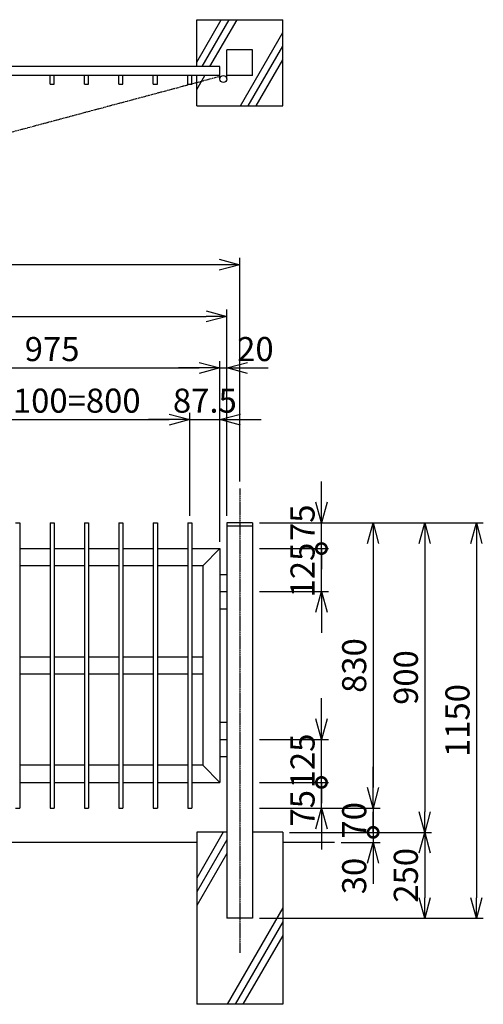
# Model space of a CAD drawing. Units: millimetres. Extents: x 51 to 7369, y 849 to 8727.
# Drawn here: x 6023 to 7369, y 1069 to 3932 of the extents above; entities that cross this region are included whole.
import ezdxf

# ---------------------------------------------------------------- set-up
doc = ezdxf.new("R2010")
doc.units = ezdxf.units.MM
doc.header["$LTSCALE"] = 0.2
doc.linetypes.add('CENTER2', pattern=[28.575, 19.05, -3.175, 3.175, -3.175])
doc.linetypes.add('PHANTOM', pattern=[63.5, 31.75, -6.35, 6.35, -6.35, 6.35, -6.35])
for name, color, linetype in [('CENTER', 6, 'CENTER2'), ('L', 7, 'Continuous'), ('M', 82, 'Continuous'), ('PHAN', 52, 'PHANTOM'), ('TEXT', 150, 'Continuous')]:
    doc.layers.add(name, color=color, linetype=linetype)
doc.styles.add('NCE', font='romans.shx', dxfattribs={"width": 0.8, "bigfont": 'extfont.shx'})
doc.dimstyles.new('NCE_new_20', dxfattribs={"dimscale": 20, "dimtxt": 3.5, "dimasz": 3, "dimexe": 1, "dimexo": 1, "dimgap": 1, "dimtad": 1, "dimdsep": 46, "dimtxsty": 'NCE', "dimblk": 'OPEN30', "dimcen": 0, "dimclrd": 7, "dimclre": 7, "dimclrt": 256, "dimaunit": 1, "dimadec": 1, "dimazin": 0, "dimtfac": 1, "dimtix": 1, "dimtmove": 2, "dimatfit": 2, "dimldrblk": 'OPEN30', "dimfxl": 0, "dimtolj": 1, "dimtzin": 0, "dimarcsym": 0})

# ---------------------------------------------------------------- blocks, each defined once
blk = doc.blocks.new('_OPEN30')
at = {"color": 0, "linetype": 'ByBlock'}
for p, q in [((-1, 0.268), (0, 0)), ((0, 0), (-1, -0.268)), ((0, 0), (-1, 0))]:
    blk.add_line(p, q, dxfattribs=at)
blk = doc.blocks.new('_DotSmall')
at = {"color": 0, "linetype": 'ByBlock', "const_width": 0.5}
blk.add_lwpolyline([(-0.0625, 0, 1), (0.0625, 0, 1)], format="xyb", close=True, dxfattribs=at)
blk = doc.blocks.new('*D78')
at = {"layer": 'TEXT', "color": 7, "lineweight": -2}
for p, q in [((6899.2, 1714.3), (6899.2, 1774.3)), ((6719.2, 1714.3), (6919.2, 1714.3)), ((6899.2, 1639.3), (6899.2, 1714.3)), ((6719.2, 1639.3), (6919.2, 1639.3)), ((6899.2, 1579.3), (6899.2, 1519.3))]:
    blk.add_line(p, q, dxfattribs=at)
at = {"layer": 'TEXT', "color": 7, "lineweight": -2, "xscale": 60, "yscale": 60, "zscale": 60}
for name, p, rotation in [('_DotSmall', (6899.2, 1714.3), 270), ('_OPEN30', (6899.2, 1639.3), 90)]:
    blk.add_blockref(name, p, dxfattribs=dict(at, rotation=rotation))
at = {"layer": 'TEXT', "insert": (6844.2, 1639.3), "char_height": 70, "attachment_point": 5, "rotation": 90, "style": 'NCE'}
blk.add_mtext('\\A1;75', dxfattribs=at)
blk = doc.blocks.new('*D79')
at = {"layer": 'TEXT', "color": 7, "lineweight": -2}
for p, q in [((6899.2, 1899.3), (6899.2, 1959.3)), ((6719.2, 1839.3), (6919.2, 1839.3)), ((6899.2, 1714.3), (6899.2, 1839.3)), ((6719.2, 1714.3), (6919.2, 1714.3)), ((6899.2, 1714.3), (6899.2, 1654.3))]:
    blk.add_line(p, q, dxfattribs=at)
at = {"layer": 'TEXT', "color": 7, "lineweight": -2, "xscale": 60, "yscale": 60, "zscale": 60, "rotation": 270}
blk.add_blockref('_OPEN30', (6899.2, 1839.3), dxfattribs=at)
at = {"layer": 'TEXT', "insert": (6844.2, 1776.8), "char_height": 70, "attachment_point": 5, "rotation": 90, "style": 'NCE'}
blk.add_mtext('\\A1;125', dxfattribs=at)
blk = doc.blocks.new('_NONE')
at = {"color": 0}
blk.add_circle((0, 0), 0.001, dxfattribs=at)
blk = doc.blocks.new('*D80')
at = {"layer": 'TEXT', "color": 7, "lineweight": -2}
for p, q in [((6899.2, 2394.3), (6899.2, 2454.3)), ((6719.2, 2394.3), (6919.2, 2394.3)), ((6899.2, 2269.3), (6899.2, 2394.3)), ((6719.2, 2269.3), (6919.2, 2269.3)), ((6899.2, 2209.3), (6899.2, 2149.3))]:
    blk.add_line(p, q, dxfattribs=at)
at = {"layer": 'TEXT', "color": 7, "lineweight": -2, "xscale": 60, "yscale": 60, "zscale": 60, "rotation": 90}
blk.add_blockref('_OPEN30', (6899.2, 2269.3), dxfattribs=at)
at = {"layer": 'TEXT', "insert": (6844.2, 2331.8), "char_height": 70, "attachment_point": 5, "rotation": 90, "style": 'NCE'}
blk.add_mtext('\\A1;125', dxfattribs=at)
blk = doc.blocks.new('*D81')
at = {"layer": 'TEXT', "color": 7, "lineweight": -2}
for p, q in [((6899.2, 2529.3), (6899.2, 2589.3)), ((6719.2, 2469.3), (6919.2, 2469.3)), ((6899.2, 2394.3), (6899.2, 2469.3)), ((6719.2, 2394.3), (6919.2, 2394.3)), ((6899.2, 2394.3), (6899.2, 2334.3))]:
    blk.add_line(p, q, dxfattribs=at)
at = {"layer": 'TEXT', "color": 7, "lineweight": -2, "xscale": 60, "yscale": 60, "zscale": 60}
for name, p, rotation in [('_OPEN30', (6899.2, 2469.3), 270), ('_DotSmall', (6899.2, 2394.3), 90)]:
    blk.add_blockref(name, p, dxfattribs=dict(at, rotation=rotation))
at = {"layer": 'TEXT', "insert": (6844.2, 2469.3), "char_height": 70, "attachment_point": 5, "rotation": 90, "style": 'NCE'}
blk.add_mtext('\\A1;75', dxfattribs=at)
blk = doc.blocks.new('*D82')
at = {"layer": 'TEXT', "color": 7, "lineweight": -2}
for p, q in [((6719.2, 2469.3), (7069.2, 2469.3)), ((7049.2, 2409.3), (7049.2, 1699.3)), ((6719.2, 1639.3), (7069.2, 1639.3))]:
    blk.add_line(p, q, dxfattribs=at)
at = {"layer": 'TEXT', "color": 7, "lineweight": -2, "xscale": 60, "yscale": 60, "zscale": 60}
for p, rotation in [((7049.2, 2469.3), 90), ((7049.2, 1639.3), 270)]:
    blk.add_blockref('_OPEN30', p, dxfattribs=dict(at, rotation=rotation))
at = {"layer": 'TEXT', "insert": (6994.2, 2054.3), "char_height": 70, "attachment_point": 5, "rotation": 90, "style": 'NCE'}
blk.add_mtext('\\A1;830', dxfattribs=at)
blk = doc.blocks.new('*D83')
at = {"layer": 'TEXT', "color": 7, "lineweight": -2}
for p, q in [((6719.2, 2469.3), (7219.2, 2469.3)), ((7199.2, 2409.3), (7199.2, 1629.3)), ((6806.7, 1569.3), (7219.2, 1569.3))]:
    blk.add_line(p, q, dxfattribs=at)
at = {"layer": 'TEXT', "color": 7, "lineweight": -2, "xscale": 60, "yscale": 60, "zscale": 60}
for p, rotation in [((7199.2, 2469.3), 90), ((7199.2, 1569.3), 270)]:
    blk.add_blockref('_OPEN30', p, dxfattribs=dict(at, rotation=rotation))
at = {"layer": 'TEXT', "insert": (7144.2, 2019.3), "char_height": 70, "attachment_point": 5, "rotation": 90, "style": 'NCE'}
blk.add_mtext('\\A1;900', dxfattribs=at)
blk = doc.blocks.new('*D84')
at = {"layer": 'TEXT', "color": 7, "lineweight": -2}
for p, q in [((6719.2, 2469.3), (7369.2, 2469.3)), ((7349.2, 2409.3), (7349.2, 1379.3)), ((6719.2, 1319.3), (7369.2, 1319.3))]:
    blk.add_line(p, q, dxfattribs=at)
at = {"layer": 'TEXT', "color": 7, "lineweight": -2, "xscale": 60, "yscale": 60, "zscale": 60}
for p, rotation in [((7349.2, 2469.3), 90), ((7349.2, 1319.3), 270)]:
    blk.add_blockref('_OPEN30', p, dxfattribs=dict(at, rotation=rotation))
at = {"layer": 'TEXT', "insert": (7294.2, 1894.3), "char_height": 70, "attachment_point": 5, "rotation": 90, "style": 'NCE'}
blk.add_mtext('\\A1;1150', dxfattribs=at)
blk = doc.blocks.new('*D85')
at = {"layer": 'TEXT', "color": 7, "lineweight": -2}
for p, q in [((7049.2, 1699.3), (7049.2, 1759.3)), ((6719.2, 1639.3), (7069.2, 1639.3)), ((7049.2, 1639.3), (7049.2, 1569.3)), ((6806.7, 1569.3), (7069.2, 1569.3)), ((7049.2, 1569.3), (7049.2, 1509.3))]:
    blk.add_line(p, q, dxfattribs=at)
at = {"layer": 'TEXT', "color": 7, "lineweight": -2, "xscale": 60, "yscale": 60, "zscale": 60, "rotation": 270}
blk.add_blockref('_OPEN30', (7049.2, 1639.3), dxfattribs=at)
at = {"layer": 'TEXT', "insert": (6994.2, 1604.3), "char_height": 70, "attachment_point": 5, "rotation": 90, "style": 'NCE'}
blk.add_mtext('\\A1;70', dxfattribs=at)
blk = doc.blocks.new('*D86')
at = {"layer": 'TEXT', "color": 7, "lineweight": -2}
for p, q in [((6806.7, 1569.3), (7219.2, 1569.3)), ((7199.2, 1509.3), (7199.2, 1379.3)), ((6719.2, 1319.3), (7219.2, 1319.3))]:
    blk.add_line(p, q, dxfattribs=at)
at = {"layer": 'TEXT', "color": 7, "lineweight": -2, "xscale": 60, "yscale": 60, "zscale": 60}
for p, rotation in [((7199.2, 1569.3), 90), ((7199.2, 1319.3), 270)]:
    blk.add_blockref('_OPEN30', p, dxfattribs=dict(at, rotation=rotation))
at = {"layer": 'TEXT', "insert": (7144.2, 1444.3), "char_height": 70, "attachment_point": 5, "rotation": 90, "style": 'NCE'}
blk.add_mtext('\\A1;250', dxfattribs=at)
blk = doc.blocks.new('*D87')
at = {"layer": 'TEXT', "color": 7, "lineweight": -2}
for p, q in [((7049.2, 1569.3), (7049.2, 1629.3)), ((6806.7, 1569.3), (7069.2, 1569.3)), ((7049.2, 1569.3), (7049.2, 1539.3)), ((6956.7, 1539.3), (7069.2, 1539.3)), ((7049.2, 1479.3), (7049.2, 1419.3))]:
    blk.add_line(p, q, dxfattribs=at)
at = {"layer": 'TEXT', "color": 7, "lineweight": -2, "xscale": 60, "yscale": 60, "zscale": 60}
for name, p, rotation in [('_DotSmall', (7049.2, 1569.3), 270), ('_OPEN30', (7049.2, 1539.3), 90)]:
    blk.add_blockref(name, p, dxfattribs=dict(at, rotation=rotation))
at = {"layer": 'TEXT', "insert": (6994.2, 1442.3), "char_height": 70, "attachment_point": 5, "rotation": 90, "style": 'NCE'}
blk.add_mtext('\\A1;30', dxfattribs=at)
blk = doc.blocks.new('*D88')
at = {"layer": 'TEXT', "color": 7, "lineweight": -2}
for p, q in [((5716.7, 2489.3), (5716.7, 2789.3)), ((6516.7, 2489.3), (6516.7, 2789.3)), ((5776.7, 2769.3), (6456.7, 2769.3))]:
    blk.add_line(p, q, dxfattribs=at)
at = {"layer": 'TEXT', "color": 7, "lineweight": -2, "xscale": 60, "yscale": 60, "zscale": 60, "rotation": 180}
blk.add_blockref('_OPEN30', (5716.7, 2769.3), dxfattribs=at)
at = {"layer": 'TEXT', "color": 7, "lineweight": -2, "xscale": 60, "yscale": 60, "zscale": 60}
blk.add_blockref('_OPEN30', (6516.7, 2769.3), dxfattribs=at)
at = {"layer": 'TEXT', "insert": (6116.7, 2824.3), "char_height": 70, "attachment_point": 5, "style": 'NCE'}
blk.add_mtext('\\A1;8@100=800', dxfattribs=at)
blk = doc.blocks.new('*D91')
at = {"layer": 'TEXT', "color": 7, "lineweight": -2}
for p, q in [((4586.7, 2589.3), (4586.7, 3239.3)), ((6661.7, 2589.3), (6661.7, 3239.3)), ((6601.7, 3219.3), (4646.7, 3219.3))]:
    blk.add_line(p, q, dxfattribs=at)
at = {"layer": 'TEXT', "color": 7, "lineweight": -2, "xscale": 60, "yscale": 60, "zscale": 60, "rotation": 180}
blk.add_blockref('_OPEN30', (4586.7, 3219.3), dxfattribs=at)
at = {"layer": 'TEXT', "color": 7, "lineweight": -2, "xscale": 60, "yscale": 60, "zscale": 60}
blk.add_blockref('_OPEN30', (6661.7, 3219.3), dxfattribs=at)
at = {"layer": 'TEXT', "insert": (5624.2, 3274.3), "char_height": 70, "attachment_point": 5, "style": 'NCE'}
blk.add_mtext('\\A1;2075', dxfattribs=at)
blk = doc.blocks.new('*D92')
at = {"layer": 'TEXT', "color": 7, "lineweight": -2}
for p, q in [((6604.2, 2414.3), (6604.2, 2939.3)), ((6624.2, 2489.3), (6624.2, 2939.3)), ((6544.2, 2919.3), (6484.2, 2919.3)), ((6604.2, 2919.3), (6624.2, 2919.3)), ((6684.2, 2919.3), (6744.2, 2919.3))]:
    blk.add_line(p, q, dxfattribs=at)
at = {"layer": 'TEXT', "color": 7, "lineweight": -2, "xscale": 60, "yscale": 60, "zscale": 60}
blk.add_blockref('_OPEN30', (6604.2, 2919.3), dxfattribs=at)
at = {"layer": 'TEXT', "color": 7, "lineweight": -2, "xscale": 60, "yscale": 60, "zscale": 60, "rotation": 180}
blk.add_blockref('_OPEN30', (6624.2, 2919.3), dxfattribs=at)
at = {"layer": 'TEXT', "insert": (6707.3, 2974.3), "char_height": 70, "attachment_point": 5, "style": 'NCE'}
blk.add_mtext('\\A1;20', dxfattribs=at)
blk = doc.blocks.new('*D93')
at = {"layer": 'TEXT', "color": 7, "lineweight": -2}
for p, q in [((6516.7, 2489.3), (6516.7, 2789.3)), ((6604.2, 2414.3), (6604.2, 2789.3)), ((6456.7, 2769.3), (6396.7, 2769.3)), ((6516.7, 2769.3), (6604.2, 2769.3)), ((6664.2, 2769.3), (6724.2, 2769.3))]:
    blk.add_line(p, q, dxfattribs=at)
at = {"layer": 'TEXT', "color": 7, "lineweight": -2, "xscale": 60, "yscale": 60, "zscale": 60}
blk.add_blockref('_OPEN30', (6516.7, 2769.3), dxfattribs=at)
at = {"layer": 'TEXT', "color": 7, "lineweight": -2, "xscale": 60, "yscale": 60, "zscale": 60, "rotation": 180}
blk.add_blockref('_OPEN30', (6604.2, 2769.3), dxfattribs=at)
at = {"layer": 'TEXT', "insert": (6560.4, 2824.3), "char_height": 70, "attachment_point": 5, "style": 'NCE'}
blk.add_mtext('\\A1;87.5', dxfattribs=at)
blk = doc.blocks.new('*D94')
at = {"layer": 'TEXT', "color": 7, "lineweight": -2}
for p, q in [((4624.2, 2489.3), (4624.2, 3089.3)), ((4684.2, 3069.3), (6564.2, 3069.3)), ((6624.2, 2489.3), (6624.2, 3089.3))]:
    blk.add_line(p, q, dxfattribs=at)
at = {"layer": 'TEXT', "color": 7, "lineweight": -2, "xscale": 60, "yscale": 60, "zscale": 60, "rotation": 180}
blk.add_blockref('_OPEN30', (4624.2, 3069.3), dxfattribs=at)
at = {"layer": 'TEXT', "color": 7, "lineweight": -2, "xscale": 60, "yscale": 60, "zscale": 60}
blk.add_blockref('_OPEN30', (6624.2, 3069.3), dxfattribs=at)
at = {"layer": 'TEXT', "insert": (5624.2, 3124.3), "char_height": 70, "attachment_point": 5, "style": 'NCE'}
blk.add_mtext('\\A1;2000', dxfattribs=at)
blk = doc.blocks.new('*D95')
at = {"layer": 'TEXT', "color": 7, "lineweight": -2}
for p, q in [((5629.2, 2414.3), (5629.2, 2939.3)), ((6604.2, 2414.3), (6604.2, 2939.3)), ((5689.2, 2919.3), (6544.2, 2919.3))]:
    blk.add_line(p, q, dxfattribs=at)
at = {"layer": 'TEXT', "color": 7, "lineweight": -2, "xscale": 60, "yscale": 60, "zscale": 60, "rotation": 180}
blk.add_blockref('_OPEN30', (5629.2, 2919.3), dxfattribs=at)
at = {"layer": 'TEXT', "color": 7, "lineweight": -2, "xscale": 60, "yscale": 60, "zscale": 60}
blk.add_blockref('_OPEN30', (6604.2, 2919.3), dxfattribs=at)
at = {"layer": 'TEXT', "insert": (6116.7, 2974.3), "char_height": 70, "attachment_point": 5, "style": 'NCE'}
blk.add_mtext('\\A1;975', dxfattribs=at)

msp = doc.modelspace()

# ---------------------------------------------------------------- linework, layer by layer
at = {"layer": 'CENTER'}
msp.add_line((6661.682, 2569.344), (6661.682, 1219.345), dxfattribs=at)
at = {"layer": 'L'}
for p, q in [((6536.682, 3808.446), (6607.926, 3931.844)), ((6552.212, 3795.344), (6631.02, 3931.844)), ((6575.306, 3795.344), (6654.114, 3931.844)), ((6663.589, 3681.844), (6786.682, 3895.049)), ((6686.683, 3681.844), (6786.682, 3855.049)), ((6709.776, 3681.844), (6786.682, 3815.049)), ((6536.682, 3768.446), (6537.201, 3769.344)), ((6536.682, 3728.446), (6560.295, 3769.344)), ((6613.588, 1569.345), (6536.682, 1436.14)), ((6624.182, 1547.694), (6536.682, 1396.14)), ((6536.682, 1539.345), (4711.682, 1539.345)), ((6936.682, 1539.345), (6786.682, 1539.345)), ((6624.182, 1507.694), (6536.682, 1356.14)), ((6786.682, 1349.537), (6624.913, 1069.345)), ((6786.682, 1309.537), (6648.007, 1069.345)), ((6786.682, 1269.537), (6671.101, 1069.345))]:
    msp.add_line(p, q, dxfattribs=at)
at = {"layer": 'M'}
for p, q in [((6536.682, 3931.844), (6786.682, 3931.844)), ((6536.682, 3795.344), (6536.682, 3931.844)), ((6786.682, 3681.844), (6786.682, 3931.844)), ((6624.182, 3759.344), (6624.182, 3844.344)), ((6699.182, 3844.344), (6624.182, 3844.344)), ((6699.182, 3769.344), (6699.182, 3844.344)), ((6604.182, 3795.344), (5629.182, 3795.344)), ((6604.182, 3759.344), (6604.182, 3795.344)), ((6604.182, 3769.344), (5629.182, 3769.344)), ((6110.682, 3744.344), (6110.682, 3769.344)), ((6122.682, 3744.344), (6122.682, 3769.344)), ((6210.682, 3744.344), (6210.682, 3769.344)), ((6222.682, 3744.344), (6222.682, 3769.344)), ((6310.682, 3744.344), (6310.682, 3769.344)), ((6322.682, 3744.344), (6322.682, 3769.344)), ((6410.682, 3744.344), (6410.682, 3769.344)), ((6422.682, 3744.344), (6422.682, 3769.344)), ((6510.682, 3744.344), (6510.682, 3769.344)), ((6522.682, 3744.344), (6522.682, 3769.344)), ((6536.682, 3681.844), (6536.682, 3769.344)), ((6699.182, 3769.344), (6624.182, 3769.344)), ((6110.682, 3744.344), (6122.682, 3744.344)), ((6210.682, 3744.344), (6222.682, 3744.344)), ((6310.682, 3744.344), (6322.682, 3744.344)), ((6410.682, 3744.344), (6422.682, 3744.344)), ((6510.682, 3744.344), (6522.682, 3744.344)), ((6536.682, 3681.844), (6786.682, 3681.844)), ((6010.682, 2469.345), (6022.682, 2469.345)), ((6022.682, 2469.345), (6022.682, 1639.345)), ((6110.682, 2469.345), (6110.682, 1639.345)), ((6110.682, 2469.345), (6122.682, 2469.345)), ((6122.682, 2469.345), (6122.682, 1639.345)), ((6210.682, 2469.345), (6210.682, 1639.345)), ((6210.682, 2469.345), (6222.682, 2469.345)), ((6222.682, 2469.345), (6222.682, 1639.345)), ((6310.682, 2469.345), (6310.682, 1639.345)), ((6310.682, 2469.345), (6322.682, 2469.345)), ((6322.682, 2469.345), (6322.682, 1639.345)), ((6410.682, 2469.345), (6410.682, 1639.345)), ((6410.682, 2469.345), (6422.682, 2469.345)), ((6422.682, 2469.345), (6422.682, 1639.345)), ((6510.682, 2469.345), (6522.682, 2469.345)), ((6510.682, 2469.345), (6510.682, 1639.345)), ((6522.682, 2469.345), (6522.682, 1639.345)), ((6624.182, 2469.345), (6624.182, 1319.345)), ((6699.182, 2469.345), (6624.182, 2469.345)), ((6699.182, 2469.345), (6699.182, 1319.345)), ((6699.182, 2459.345), (6624.183, 2459.345)), ((6022.682, 2394.345), (6110.682, 2394.345)), ((6122.682, 2394.345), (6210.682, 2394.345)), ((6222.682, 2394.345), (6310.682, 2394.345)), ((6322.682, 2394.345), (6410.682, 2394.345)), ((6422.682, 2394.345), (6510.682, 2394.345)), ((6522.682, 2394.345), (6604.182, 2394.345)), ((6554.184, 2344.345), (6604.182, 2394.345)), ((6604.182, 2394.345), (6604.182, 1714.345)), ((6110.682, 2344.345), (6022.682, 2344.345)), ((6210.682, 2344.345), (6122.682, 2344.345)), ((6310.682, 2344.345), (6222.682, 2344.345)), ((6410.682, 2344.345), (6322.682, 2344.345)), ((6510.682, 2344.345), (6422.682, 2344.345)), ((6554.182, 2344.345), (6522.682, 2344.345)), ((6554.182, 2344.343), (6554.182, 1764.345)), ((6604.182, 2319.345), (6624.182, 2319.345)), ((6604.182, 2269.345), (6624.182, 2269.345)), ((6604.182, 2219.345), (6624.182, 2219.345)), ((6022.682, 2079.345), (6110.682, 2079.345)), ((6122.682, 2079.345), (6210.682, 2079.345)), ((6222.682, 2079.345), (6310.682, 2079.345)), ((6322.682, 2079.345), (6410.682, 2079.345)), ((6422.682, 2079.345), (6510.682, 2079.345)), ((6522.682, 2079.345), (6554.182, 2079.345)), ((6110.682, 2029.345), (6022.682, 2029.345)), ((6210.682, 2029.345), (6122.682, 2029.345)), ((6310.682, 2029.345), (6222.682, 2029.345)), ((6410.682, 2029.345), (6322.682, 2029.345)), ((6510.682, 2029.345), (6422.682, 2029.345)), ((6554.182, 2029.345), (6522.682, 2029.345)), ((6604.182, 1889.345), (6624.182, 1889.345)), ((6604.182, 1839.345), (6624.182, 1839.345)), ((6604.182, 1789.345), (6624.182, 1789.345)), ((6110.682, 1764.345), (6022.682, 1764.345)), ((6210.682, 1764.345), (6122.682, 1764.345)), ((6310.682, 1764.345), (6222.682, 1764.345)), ((6410.682, 1764.345), (6322.682, 1764.345)), ((6510.682, 1764.345), (6422.682, 1764.345)), ((6554.182, 1764.345), (6522.682, 1764.345)), ((6604.183, 1714.345), (6554.183, 1764.345)), ((6022.682, 1714.345), (6110.682, 1714.345)), ((6122.682, 1714.345), (6210.682, 1714.345)), ((6222.682, 1714.345), (6310.682, 1714.345)), ((6322.682, 1714.345), (6410.682, 1714.345)), ((6422.682, 1714.345), (6510.682, 1714.345)), ((6522.682, 1714.345), (6604.182, 1714.345)), ((6010.682, 1639.345), (6022.682, 1639.345)), ((6110.682, 1639.345), (6122.682, 1639.345)), ((6210.682, 1639.345), (6222.682, 1639.345)), ((6310.682, 1639.345), (6322.682, 1639.345)), ((6410.682, 1639.345), (6422.682, 1639.345)), ((6510.682, 1639.345), (6522.682, 1639.345)), ((6536.682, 1569.345), (6536.682, 1069.345)), ((6624.182, 1569.345), (6536.682, 1569.345)), ((6786.682, 1569.345), (6699.182, 1569.345)), ((6786.682, 1569.345), (6786.682, 1069.345)), ((6699.182, 1319.345), (6624.182, 1319.345)), ((6786.682, 1069.345), (6536.682, 1069.345))]:
    msp.add_line(p, q, dxfattribs=at)
msp.add_circle((6614.182, 3759.344), 10, dxfattribs=at)
at = {"layer": 'PHAN'}
msp.add_line((6604.523, 3766.756), (5662.746, 3514.407), dxfattribs=at)

# ---------------------------------------------------------------- dimensions: what is measured, and where the dimension line sits
at = {"layer": 'TEXT'}
for base, p1, p2, picture, middle in [((4586.682, 3219.345), (6661.682, 2569.344), (4586.682, 2569.344), '*D91', (5624.182, 3274.345)), ((6624.182, 3069.345), (4624.182, 2469.345), (6624.182, 2469.345), '*D94', (5624.182, 3124.345)), ((6604.182, 2919.345), (5629.182, 2394.345), (6604.182, 2394.345), '*D95', (6116.682, 2974.345)), ((6604.182, 2769.345), (6516.682, 2469.345), (6604.182, 2394.345), '*D93', (6560.432, 2824.345))]:
    dim = msp.add_linear_dim(base=base, p1=p1, p2=p2, dimstyle='NCE_new_20', dxfattribs=at)
    dim.commit()
    dim.dimension.update_dxf_attribs({"geometry": picture, "text_midpoint": middle})
dim = msp.add_linear_dim(base=(6624.182, 2919.345), p1=(6604.182, 2394.345), p2=(6624.182, 2469.345), dimstyle='NCE_new_20', dxfattribs=at)
dim.commit()
dim.dimension.update_dxf_attribs({"geometry": '*D92', "text_midpoint": (6707.295, 2974.345), "dimtype": 160})
dim = msp.add_linear_dim(base=(6516.682, 2769.345), p1=(5716.682, 2469.345), p2=(6516.682, 2469.345), dimstyle='NCE_new_20', override={"dimpost": '8@100=<>'}, dxfattribs=at)
dim.commit()
dim.dimension.update_dxf_attribs({"geometry": '*D88', "text_midpoint": (6116.682, 2824.345)})
for base, p1, p2, override, picture, middle in [((6899.182, 2469.345), (6699.182, 2394.345), (6699.182, 2469.345), {"dimblk1": 'DotSmall', "dimblk2": 'OPEN30', "dimsah": 1}, '*D81', (6844.182, 2469.345)), ((6899.182, 1714.345), (6699.182, 1639.345), (6699.182, 1714.345), {"dimblk1": 'OPEN30', "dimblk2": 'DotSmall', "dimsah": 1}, '*D78', (6844.182, 1639.345)), ((7049.182, 1539.345), (6786.682, 1569.345), (6936.682, 1539.345), {"dimdec": 2, "dimblk1": 'DotSmall', "dimblk2": 'OPEN30', "dimsah": 1}, '*D87', (6994.182, 1442.332))]:
    dim = msp.add_linear_dim(base=base, p1=p1, p2=p2, angle=90, dimstyle='NCE_new_20', override=override, dxfattribs=at)
    dim.commit()
    dim.dimension.update_dxf_attribs({"geometry": picture, "text_midpoint": middle, "dimtype": 160})
for base, p1, p2, override, picture, middle in [((7049.182, 1639.345), (6699.182, 2469.345), (6699.182, 1639.345), {"dimdec": 2}, '*D82', (6994.182, 2054.345)), ((7199.182, 1569.345), (6699.182, 2469.345), (6786.682, 1569.345), {"dimdec": 2}, '*D83', (7144.182, 2019.345)), ((7349.182, 1319.345), (6699.182, 2469.345), (6699.182, 1319.345), {"dimdec": 2}, '*D84', (7294.182, 1894.345)), ((6899.182, 2394.345), (6699.182, 2269.345), (6699.182, 2394.345), {"dimblk1": 'OPEN30', "dimblk2": 'NONE', "dimsah": 1}, '*D80', (6844.182, 2331.845)), ((6899.182, 1839.345), (6699.182, 1714.345), (6699.182, 1839.345), {"dimblk1": 'NONE', "dimblk2": 'OPEN30', "dimsah": 1}, '*D79', (6844.182, 1776.845)), ((7049.182, 1569.345), (6699.182, 1639.345), (6786.682, 1569.345), {"dimdec": 2, "dimblk1": 'OPEN30', "dimblk2": 'NONE', "dimsah": 1}, '*D85', (6994.182, 1604.345)), ((7199.182, 1319.345), (6786.682, 1569.345), (6699.182, 1319.345), {"dimdec": 2}, '*D86', (7144.182, 1444.345))]:
    dim = msp.add_linear_dim(base=base, p1=p1, p2=p2, angle=90, dimstyle='NCE_new_20', override=override, dxfattribs=at)
    dim.commit()
    dim.dimension.update_dxf_attribs({"geometry": picture, "text_midpoint": middle})

doc.saveas('drawing.dxf')
